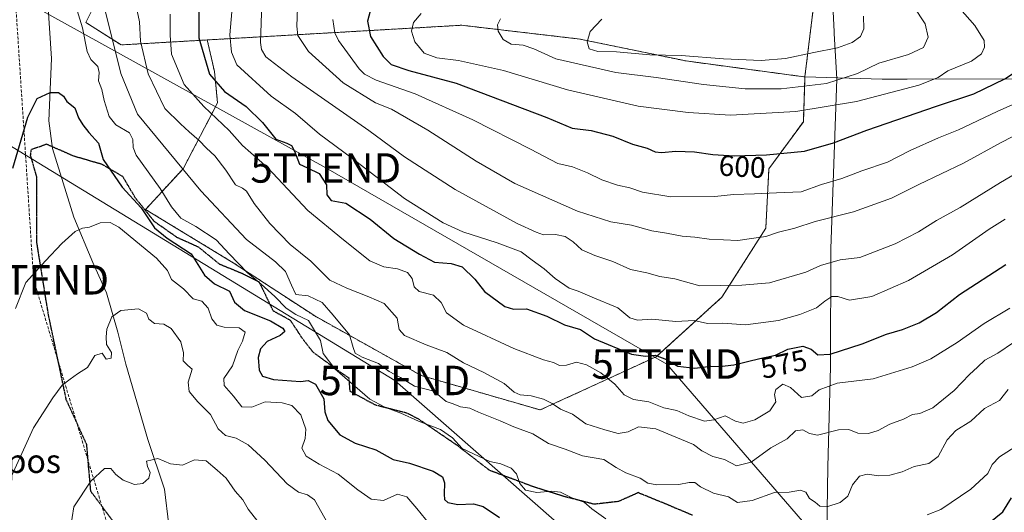
# Model space of a CAD drawing. Units: metres. Extents: x 596954 to 600401, y 4747622 to 4749985.
# Drawn here: x 599898 to 600233, y 4748598 to 4748765 of the extents above; entities that cross this region are included whole.
import ezdxf
from ezdxf.enums import TextEntityAlignment as Align

# ---------------------------------------------------------------- set-up
doc = ezdxf.new("R2010")
doc.units = ezdxf.units.M
doc.header["$MEASUREMENT"] = 0
for name, pattern in [('TRAZOS', [0.75, 0.5, -0.25]), ('TRAZOS2', [0.375, 0.25, -0.125]), ('TRAZOSX2', [1.5, 1, -0.5])]:
    doc.linetypes.add(name, pattern=pattern)
doc.layers.get('0').update_dxf_attribs({"lineweight": 5})
for name, color, linetype, lineweight in [('Arbolado forestal', 92, 'TRAZOS', 0), ('Arbolado forestal CxS', 92, 'Continuous', 0), ('Conducción de hidrocarburos lineal', 6, 'TRAZOSX2', 0), ('Corriente natural lineal', 142, 'Continuous', 13), ('Curva de nivel maestra', 36, 'Continuous', 30), ('Curva de nivel normal', 36, 'Continuous', 0), ('Entidad de ámbito territorial', 19, 'Continuous', 0), ('Entidad de ámbito territorial CxS', 92, 'Continuous', 0), ('Pastizal CxS', 92, 'Continuous', 0), ('Ruta', 19, 'TRAZOS2', 30), ('Rótulo de curva de nivel directora', 19, 'Continuous', 0), ('Senda', 19, 'TRAZOSX2', 0), ('Tendido', 6, 'Continuous', 0), ('Texto cartográfico', 19, 'Continuous', 0), ('Torre de tendido puntual', 7, 'Continuous', 0)]:
    doc.layers.add(name, color=color, linetype=linetype, lineweight=lineweight)
doc.styles.add('Arial', font='txt', dxfattribs={"height": 0.2})

# ---------------------------------------------------------------- blocks, each defined once
blk = doc.blocks.new('*U152')
at = {"layer": 'Pastizal CxS', "color": 92, "linetype": 'Continuous', "lineweight": 0}
blk.add_polyline3d([(599926.84, 4748776.32, 561.1), (599920.66, 4748763.95, 555.48), (599932.65, 4748756.32, 561.29), (599961.92, 4748758.01, 576.39), (599964.36, 4748747.27, 575.78), (599965.42, 4748736.63, 571.86), (599953.72, 4748714.29, 559.82), (599940.96, 4748700.47, 550.09), (599970.74, 4748682.38, 554.08), (599998.4, 4748664.3, 556.33), (600034.56, 4748644.09, 560.29), (600074.98, 4748632.39, 563.15), (600114.34, 4748650.47, 574.94), (600136.67, 4748670.68, 583.51), (600151.57, 4748694.08, 591.1), (600152.63, 4748714.29, 597.89), (600164.33, 4748730.25, 603.53), (600164.8, 4748744.5, 610.74), (600164.84, 4748745.5, 611.02), (600191.07, 4748744.67, 607.57), (600199.56, 4748744.69, 606.29), (600293.61, 4748744.87, 585.73)], dxfattribs=at)
blk = doc.blocks.new('*U168')
at = {"layer": 'Curva de nivel normal', "color": 36, "linetype": 'Continuous', "lineweight": 0}
blk.add_polyline3d([(599970.27, 4748767.5, 580), (599969.54, 4748759.76, 580), (599970.12, 4748753.82, 580), (599971.9, 4748749.54, 580), (599983.57, 4748738.98, 580), (599991.92, 4748733.08, 580), (600000.03, 4748726, 580), (600010.92, 4748717.98, 580), (600028.9, 4748704.22, 580), (600042.04, 4748695.94, 580), (600048.75, 4748692.87, 580), (600060.4, 4748689.18, 580), (600068.55, 4748686.06, 580), (600072.2, 4748683.3, 580), (600076.36, 4748680.33, 580), (600080.05, 4748677.02, 580), (600084.83, 4748673.78, 580), (600087.83, 4748672.7, 580), (600092.56, 4748670.65, 580), (600101.28, 4748667.11, 580), (600105.41, 4748663.64, 580), (600107.97, 4748662.92, 580), (600112.9, 4748663.24, 580), (600120.97, 4748662.44, 580), (600127.22, 4748662.73, 580), (600131.75, 4748661.69, 580), (600137.03, 4748661.89, 580), (600144.68, 4748661.26, 580), (600155.83, 4748662.71, 580), (600163.15, 4748664.77, 580), (600168.8, 4748667.05, 580), (600171.64, 4748669.33, 580), (600173.95, 4748670.92, 580), (600176.05, 4748670.93, 580), (600180.05, 4748669.69, 580), (600187.54, 4748670.93, 580), (600200, 4748676.31, 580), (600214.92, 4748685.08, 580), (600227.38, 4748693.81, 580), (600232.87, 4748697.21, 580)], dxfattribs=at)
blk = doc.blocks.new('*U172')
at = {"layer": 'Curva de nivel normal', "color": 36, "linetype": 'Continuous', "lineweight": 0}
blk.add_polyline3d([(599938.09, 4748767.93, 565), (599938.85, 4748764.15, 565), (599939.28, 4748757.58, 565), (599941.89, 4748746.53, 565), (599947.45, 4748734.77, 565), (599952.83, 4748729.5, 565), (599955.71, 4748726.79, 565), (599959.17, 4748723.89, 565), (599961.66, 4748721.32, 565), (599964.45, 4748718.66, 565), (599968.18, 4748713.82, 565), (599971.46, 4748708.85, 565), (599973.89, 4748707.74, 565), (599975.19, 4748706.63, 565), (599977.88, 4748702.47, 565), (599983.17, 4748695.64, 565), (599990.03, 4748688.53, 565), (599997.09, 4748682.86, 565), (600003.52, 4748676.49, 565), (600009.26, 4748673.76, 565), (600016.76, 4748670.85, 565), (600022.02, 4748668.55, 565), (600026.37, 4748663.56, 565), (600027.04, 4748659.68, 565), (600028.92, 4748657.65, 565), (600036.2, 4748654.5, 565), (600043.21, 4748651.86, 565), (600048.91, 4748648.38, 565), (600055.86, 4748645.16, 565), (600062.77, 4748641.41, 565), (600066.12, 4748638.42, 565), (600068.17, 4748637.48, 565), (600071.88, 4748637.19, 565), (600076.09, 4748636.06, 565), (600079.05, 4748634.57, 565), (600081.88, 4748632.7, 565), (600085.89, 4748631.02, 565), (600090.5, 4748627.68, 565), (600096.94, 4748625.69, 565), (600101.45, 4748624.39, 565), (600104.88, 4748624.92, 565), (600108.38, 4748626.68, 565), (600114.28, 4748626, 565), (600126.98, 4748620.63, 565), (600129.82, 4748618.56, 565), (600133.55, 4748616.59, 565), (600137.55, 4748615.59, 565), (600141.64, 4748613.4, 565), (600146.58, 4748614.63, 565), (600153.31, 4748619.48, 565), (600158.88, 4748622.54, 565), (600161.66, 4748625.31, 565), (600164.18, 4748625.62, 565), (600166.44, 4748624.41, 565), (600169.08, 4748623.86, 565), (600176.22, 4748625.64, 565), (600179.74, 4748625.71, 565), (600182.81, 4748624.57, 565), (600186.45, 4748624.42, 565), (600189.73, 4748625.43, 565), (600193.74, 4748627.56, 565), (600198.3, 4748629.28, 565), (600201.4, 4748630.81, 565), (600203.88, 4748631.16, 565), (600208.3, 4748633.12, 565), (600215.5, 4748639.02, 565), (600220.77, 4748644.44, 565), (600223.5, 4748646.93, 565), (600225.99, 4748649.34, 565), (600230.32, 4748651.69, 565), (600235.69, 4748655.29, 565)], dxfattribs=at)
blk = doc.blocks.new('*U173')
at = {"layer": 'Curva de nivel normal', "color": 36, "linetype": 'Continuous', "lineweight": 0}
blk.add_polyline3d([(599896.79, 4748666.83, 545), (599900.34, 4748675.61, 545), (599906.98, 4748683.01, 545), (599912.58, 4748688.94, 545), (599917.06, 4748693.03, 545), (599919.55, 4748694.14, 545), (599921.88, 4748694.42, 545), (599925.55, 4748695.93, 545), (599928.91, 4748695.99, 545), (599931.88, 4748694.4, 545), (599944.71, 4748683.94, 545), (599948.41, 4748679.78, 545), (599949.74, 4748676.72, 545), (599953.84, 4748673.56, 545), (599957.11, 4748670.1, 545), (599960.09, 4748669.36, 545), (599962.17, 4748666.95, 545), (599963.5, 4748663.34, 545), (599965.19, 4748661.16, 545), (599967.62, 4748660.48, 545), (599972.71, 4748660.27, 545), (599974.79, 4748658.8, 545), (599973.85, 4748655.75, 545), (599972.3, 4748652.58, 545), (599970.52, 4748647.4, 545), (599967.55, 4748643.03, 545), (599967.67, 4748640.73, 545), (599970.82, 4748637.12, 545), (599973.64, 4748633.42, 545), (599977.03, 4748633.31, 545), (599981.55, 4748635.16, 545), (599987.4, 4748634.8, 545), (599990.66, 4748633.88, 545), (599993.66, 4748630.72, 545), (599995.36, 4748625.89, 545), (599995.21, 4748622.66, 545), (599994.03, 4748619.39, 545), (599995.54, 4748616.69, 545), (599999.93, 4748614.02, 545), (600006.38, 4748610.56, 545), (600013.01, 4748605.22, 545), (600017.55, 4748602.12, 545), (600021.78, 4748601.62, 545), (600026.51, 4748603.76, 545), (600029.72, 4748602.88, 545), (600033.02, 4748598.89, 545), (600037.53, 4748593.52, 545)], dxfattribs=at)
blk = doc.blocks.new('*U174')
at = {"layer": 'Curva de nivel normal', "color": 36, "linetype": 'Continuous', "lineweight": 0}
blk.add_polyline3d([(599979.06, 4748594.53, 535), (599975.76, 4748598.74, 535), (599974, 4748601.83, 535), (599971.44, 4748604.83, 535), (599968.31, 4748609.2, 535), (599965.32, 4748612, 535), (599961.55, 4748615.1, 535), (599957.53, 4748615.44, 535), (599953.46, 4748613.67, 535), (599949.42, 4748614.13, 535), (599945.12, 4748615.96, 535), (599941.25, 4748614.96, 535), (599941.63, 4748613.19, 535), (599942.51, 4748611.19, 535), (599942.1, 4748609.19, 535), (599939.98, 4748607.43, 535), (599937.19, 4748607.04, 535), (599933.37, 4748608.58, 535), (599930.88, 4748610.52, 535), (599929.2, 4748612.53, 535), (599927.03, 4748612.54, 535), (599922.33, 4748608.21, 535), (599916.63, 4748599.53, 535), (599915.49, 4748592.23, 535)], dxfattribs=at)
blk = doc.blocks.new('*U185')
at = {"layer": 'Curva de nivel normal', "color": 36, "linetype": 'Continuous', "lineweight": 0}
blk.add_polyline3d([(599949.33, 4748766.81, 570), (599949.28, 4748759.6, 570), (599949.75, 4748753.19, 570), (599954.04, 4748742.84, 570), (599960.8, 4748735.44, 570), (599969.35, 4748727.32, 570), (599973.91, 4748722.22, 570), (599982.42, 4748714.73, 570), (599996.1, 4748700.08, 570), (600008.12, 4748690.1, 570), (600017.15, 4748683.07, 570), (600021.87, 4748680.96, 570), (600026.5, 4748680.3, 570), (600029.92, 4748679.09, 570), (600031.53, 4748677.05, 570), (600032.18, 4748674.15, 570), (600033.85, 4748672.56, 570), (600038.74, 4748671.35, 570), (600041.32, 4748668.92, 570), (600043.1, 4748665.4, 570), (600048.92, 4748661.18, 570), (600066.05, 4748653.24, 570), (600076.13, 4748649.36, 570), (600079.49, 4748648.48, 570), (600081.53, 4748647.45, 570), (600083.85, 4748647.59, 570), (600087.25, 4748648.58, 570), (600090.72, 4748647.69, 570), (600095.56, 4748645.01, 570), (600100.27, 4748641.19, 570), (600103.46, 4748637.58, 570), (600106.69, 4748636, 570), (600111.89, 4748635.2, 570), (600116.95, 4748633.14, 570), (600121.34, 4748632.18, 570), (600125.39, 4748630.41, 570), (600130.76, 4748628.63, 570), (600133.94, 4748628.99, 570), (600137.78, 4748630.45, 570), (600141.28, 4748628.55, 570), (600143.88, 4748627.93, 570), (600147.88, 4748628.99, 570), (600152.89, 4748632.14, 570), (600155.02, 4748635.15, 570), (600154.49, 4748637.62, 570), (600155.02, 4748639.39, 570), (600157.39, 4748641.18, 570), (600159.93, 4748640.07, 570), (600163.74, 4748636.63, 570), (600167.18, 4748637.17, 570), (600169.66, 4748639.26, 570), (600175.84, 4748641.45, 570), (600188.06, 4748642.95, 570), (600201.25, 4748647, 570), (600207.6, 4748649.79, 570), (600216.6, 4748655.34, 570), (600225.76, 4748661.78, 570), (600234.43, 4748666.95, 570)], dxfattribs=at)
blk = doc.blocks.new('*U194')
at = {"layer": 'Curva de nivel normal', "color": 36, "linetype": 'Continuous', "lineweight": 0}
blk.add_polyline3d([(599894.32, 4748607.47, 540), (599902.92, 4748626.3, 540), (599909.46, 4748636.47, 540), (599912.61, 4748640.79, 540), (599915.37, 4748642.86, 540), (599917.88, 4748644.61, 540), (599921.22, 4748646.78, 540), (599923.74, 4748650.87, 540), (599926.26, 4748651.65, 540), (599927.57, 4748649.65, 540), (599929.25, 4748649.98, 540), (599929.44, 4748651.85, 540), (599927.67, 4748654.64, 540), (599927.6, 4748657.25, 540), (599927.86, 4748659.8, 540), (599929.54, 4748663.98, 540), (599932.55, 4748666.11, 540), (599938.54, 4748666.76, 540), (599941.23, 4748665.21, 540), (599942.1, 4748663.24, 540), (599943.94, 4748661.8, 540), (599947.16, 4748661.5, 540), (599949.67, 4748660.04, 540), (599952.96, 4748655.55, 540), (599953.85, 4748651.81, 540), (599953.69, 4748649.06, 540), (599955.27, 4748647.49, 540), (599956.8, 4748646.28, 540), (599955.42, 4748641.84, 540), (599955.74, 4748638.7, 540), (599958.72, 4748635.16, 540), (599963.06, 4748630.9, 540), (599965.67, 4748625.98, 540), (599968.1, 4748623.72, 540), (599971.68, 4748622.86, 540), (599975.77, 4748620.54, 540), (599981.46, 4748615.39, 540), (599989.02, 4748607.32, 540), (599992.88, 4748604.52, 540), (599995.92, 4748603.56, 540), (599998.3, 4748601.85, 540), (600002.82, 4748593.84, 540)], dxfattribs=at)
blk = doc.blocks.new('*U198')
at = {"layer": 'Curva de nivel normal', "color": 36, "linetype": 'Continuous', "lineweight": 0}
for points in [[(600237.45, 4748620.65, 555), (600230.89, 4748616.48, 555), (600228.45, 4748613.84, 555), (600227, 4748610.82, 555), (600221.21, 4748605.54, 555), (600211.04, 4748598.58, 555), (600206.37, 4748596.78, 555)], [(600097.26, 4748595.38, 555), (600092.54, 4748598.79, 555), (600089.87, 4748601.05, 555), (600085.7, 4748602.58, 555), (600081.86, 4748604.43, 555), (600078.78, 4748604.83, 555), (600073.86, 4748604.33, 555), (600069.95, 4748605.11, 555), (600068.06, 4748607.47, 555), (600066.92, 4748610.74, 555), (600065.13, 4748612.58, 555), (600061.55, 4748614.07, 555), (600057.88, 4748614.94, 555), (600048.44, 4748619.29, 555), (600045.16, 4748622.91, 555), (600041.06, 4748625.72, 555), (600033.63, 4748628.6, 555), (600027.61, 4748631.34, 555), (600022.26, 4748633.32, 555), (600017.07, 4748636.01, 555), (600005.22, 4748646.34, 555), (600001.23, 4748651.57, 555), (600000.32, 4748655.96, 555), (599998.34, 4748659.38, 555), (599996.24, 4748662.79, 555), (599992.01, 4748664.82, 555), (599988.75, 4748666.99, 555), (599984.89, 4748670.87, 555), (599980.17, 4748675.15, 555), (599975.43, 4748679.07, 555), (599969.45, 4748685.3, 555), (599964.88, 4748690.15, 555), (599957.99, 4748694.68, 555), (599952.98, 4748697.55, 555), (599949.75, 4748701.4, 555), (599945.88, 4748707.58, 555), (599937.8, 4748718.87, 555), (599936.7, 4748721.45, 555), (599936.68, 4748724.24, 555), (599935.45, 4748726.42, 555), (599930.81, 4748729.23, 555), (599928.63, 4748732.07, 555), (599926.88, 4748737.48, 555), (599926.13, 4748741.18, 555), (599924.98, 4748744.17, 555), (599925.21, 4748746.96, 555), (599924.7, 4748749.04, 555), (599922.38, 4748751.35, 555), (599921.17, 4748754.08, 555), (599919.51, 4748762.15, 555), (599915.59, 4748775.19, 555)]]:
    blk.add_polyline3d(points, dxfattribs=at)
blk = doc.blocks.new('*U204')
at = {"layer": 'Curva de nivel normal', "color": 36, "linetype": 'Continuous', "lineweight": 0}
blk.add_polyline3d([(599927.34, 4748767.53, 560), (599932.54, 4748746.6, 560), (599938.26, 4748732.78, 560), (599959.76, 4748706.74, 560), (599975.29, 4748690.27, 560), (599985.07, 4748682.71, 560), (599988.48, 4748679.45, 560), (599990.49, 4748674.8, 560), (599991.99, 4748671.63, 560), (599996.2, 4748671.18, 560), (600000.91, 4748668.88, 560), (600004.65, 4748664.62, 560), (600010.26, 4748657.94, 560), (600011.45, 4748653.6, 560), (600012.1, 4748651.68, 560), (600014.48, 4748650.35, 560), (600020.02, 4748648.21, 560), (600023.72, 4748645.48, 560), (600027.54, 4748643.44, 560), (600032.28, 4748640.45, 560), (600038.8, 4748638.82, 560), (600043.06, 4748635.25, 560), (600045.43, 4748634.42, 560), (600047.89, 4748633.42, 560), (600051.06, 4748633.03, 560), (600054.06, 4748631.7, 560), (600061.42, 4748628.73, 560), (600065.99, 4748626.63, 560), (600072.41, 4748624.27, 560), (600077.78, 4748621, 560), (600083.4, 4748619.05, 560), (600089.3, 4748616.78, 560), (600096.63, 4748615.54, 560), (600100.78, 4748612.9, 560), (600104.04, 4748611.02, 560), (600108.88, 4748609.21, 560), (600111.49, 4748607.58, 560), (600114.59, 4748606.92, 560), (600121.99, 4748607.09, 560), (600125.51, 4748607.77, 560), (600127.43, 4748607.72, 560), (600129.41, 4748606.28, 560), (600133.76, 4748604.17, 560), (600138.88, 4748602.95, 560), (600142, 4748600.93, 560), (600146.96, 4748601.7, 560), (600154.48, 4748604.32, 560), (600159.56, 4748604.44, 560), (600163.36, 4748605.14, 560), (600165.13, 4748604.44, 560), (600166.46, 4748602.28, 560), (600168.34, 4748601.04, 560), (600169.93, 4748599.75, 560), (600172.27, 4748599.55, 560), (600176.88, 4748600.98, 560), (600179.43, 4748603.09, 560), (600181.06, 4748606.94, 560), (600183.43, 4748609.86, 560), (600185.99, 4748610.59, 560), (600189.97, 4748610.06, 560), (600193.74, 4748610.3, 560), (600197.87, 4748611.41, 560), (600201.96, 4748613.22, 560), (600206.94, 4748614.22, 560), (600210.06, 4748616.54, 560), (600213.14, 4748622.24, 560), (600216.13, 4748625.37, 560), (600221.2, 4748628.61, 560), (600225.88, 4748632.89, 560), (600230.88, 4748635.61, 560), (600233.88, 4748639.35, 560)], dxfattribs=at)
blk = doc.blocks.new('*U217')
at = {"layer": 'Curva de nivel maestra', "color": 36, "linetype": 'Continuous', "lineweight": 30}
for points in [[(599895.86, 4748714.44, 550), (599901.02, 4748731.76, 550), (599904.16, 4748738.13, 550), (599908.52, 4748740.18, 550), (599911.42, 4748740.12, 550), (599913.07, 4748738.87, 550), (599914.18, 4748737.11, 550), (599916.95, 4748734.96, 550), (599918.18, 4748731.59, 550), (599919.67, 4748729.24, 550), (599921.7, 4748726.6, 550), (599924.99, 4748723.01, 550), (599926.51, 4748717.41, 550), (599933.05, 4748708.02, 550), (599939.46, 4748700.98, 550), (599943.97, 4748694.23, 550), (599948.28, 4748690.68, 550), (599956.4, 4748685.44, 550), (599961.01, 4748678.14, 550), (599964.37, 4748675.17, 550), (599969.46, 4748672.74, 550), (599971.14, 4748668.94, 550), (599974.53, 4748666.17, 550), (599983.33, 4748662.63, 550), (599987.62, 4748660.11, 550), (599988.25, 4748659.06, 550), (599986.7, 4748657.68, 550), (599982.28, 4748655.6, 550), (599980.04, 4748653.18, 550), (599979.24, 4748650.15, 550), (599979.55, 4748645.86, 550), (599980.72, 4748643.91, 550), (599984.37, 4748642.77, 550), (599993.55, 4748642.01, 550), (599996.22, 4748642.36, 550), (599998.71, 4748641.18, 550), (600001.51, 4748636.15, 550), (600001.79, 4748631.76, 550), (600002.8, 4748628.85, 550), (600006.98, 4748623.92, 550), (600012.09, 4748621.14, 550), (600019.16, 4748618.8, 550), (600025, 4748615.59, 550), (600030.59, 4748614.28, 550), (600038.67, 4748611.56, 550), (600041.82, 4748609.7, 550), (600042.48, 4748607.67, 550), (600042.32, 4748603.84, 550), (600042.47, 4748602, 550), (600043.63, 4748600.94, 550), (600047.01, 4748600.32, 550), (600052.27, 4748600.58, 550), (600055.62, 4748599.57, 550), (600061.09, 4748595.87, 550)], [(600227.27, 4748593.99, 550), (600232.03, 4748597.76, 550), (600235.03, 4748602.54, 550)]]:
    blk.add_polyline3d(points, dxfattribs=at)
blk = doc.blocks.new('*U223')
at = {"layer": 'Curva de nivel maestra', "color": 36, "linetype": 'Continuous', "lineweight": 30}
blk.add_polyline3d([(599959.1, 4748773.88, 575), (599959.05, 4748758.69, 575), (599962.66, 4748746.44, 575), (599967.76, 4748740.56, 575), (599975.12, 4748735.42, 575), (599980.64, 4748729.99, 575), (599985.24, 4748724.37, 575), (599988.96, 4748722.98, 575), (599990.53, 4748722.2, 575), (599991.52, 4748720.28, 575), (599993.19, 4748715.82, 575), (599995.92, 4748714.62, 575), (599999.93, 4748712.72, 575), (600002.4, 4748708.8, 575), (600002.55, 4748705.38, 575), (600003.94, 4748703.46, 575), (600009, 4748702.64, 575), (600017.21, 4748697.19, 575), (600025.31, 4748690.61, 575), (600033.96, 4748685.27, 575), (600039.08, 4748682.57, 575), (600044.78, 4748682.17, 575), (600048.47, 4748680.96, 575), (600052.78, 4748676.76, 575), (600056.05, 4748672.6, 575), (600062.98, 4748667.55, 575), (600065.91, 4748666.59, 575), (600070.32, 4748666.68, 575), (600077.18, 4748664.26, 575), (600083.17, 4748661.34, 575), (600088.63, 4748659.72, 575), (600093.39, 4748656.49, 575), (600106.01, 4748651.31, 575), (600110.73, 4748650.7, 575), (600113.98, 4748650.95, 575), (600117.84, 4748649.48, 575), (600121.74, 4748647.22, 575), (600127.49, 4748646.57, 575), (600132.88, 4748647.3, 575), (600135.88, 4748647.15, 575), (600140.74, 4748647.66, 575), (600149.56, 4748649.86, 575), (600154.87, 4748650.99, 575), (600159.07, 4748652.98, 575), (600164.2, 4748654.07, 575), (600167.03, 4748653.01, 575), (600169.19, 4748651.16, 575), (600173.43, 4748651.36, 575), (600184.25, 4748654.8, 575), (600192.54, 4748658.18, 575), (600197.94, 4748659.67, 575), (600203.62, 4748661.92, 575), (600209.54, 4748665.47, 575), (600217.35, 4748671.56, 575), (600233.1, 4748681.82, 575)], dxfattribs=at)
blk = doc.blocks.new('5TTEND')
blk.add_text('5TTEND', height=10).set_placement((0, 0), align=Align.MIDDLE_CENTER)

msp = doc.modelspace()

# ---------------------------------------------------------------- linework, layer by layer
at = {"layer": 'Arbolado forestal', "color": 92, "linetype": 'TRAZOS', "lineweight": 0}
for points in [[(599961.92, 4748758.01, 576.39), (599932.65, 4748756.32, 561.29), (599920.66, 4748763.95, 555.48), (599926.84, 4748776.32, 561.1), (599929.21, 4748781.08, 562.69), (599946.37, 4748780.49, 569.9), (599948.5, 4748794.99, 574.29), (599934.47, 4748802.79, 568.79), (599922.89, 4748809.52, 563.82), (599906.07, 4748819.01, 556.15), (599906.07, 4748862.59, 564.63)], [(600169.05, 4748779.67, 615.47), (600164.84, 4748745.5, 611.02)], [(600164.84, 4748745.5, 611.02), (600164.44, 4748745.51, 611.06), (600124.53, 4748750.87, 613.53), (600088.38, 4748758.31, 614.22), (600048.29, 4748763, 607.74), (599961.92, 4748758.01, 576.39)], [(600164.84, 4748745.5, 611.02), (600164.44, 4748745.51, 611.06), (600124.53, 4748750.87, 613.53), (600088.38, 4748758.31, 614.22), (600048.29, 4748763, 607.74), (599961.92, 4748758.01, 576.39)], [(599961.92, 4748758.01, 576.39), (599964.36, 4748747.27, 575.78), (599965.42, 4748736.63, 571.86), (599953.72, 4748714.29, 559.82), (599940.96, 4748700.47, 550.09), (599970.74, 4748682.38, 554.09), (599998.39, 4748664.3, 556.33), (600034.56, 4748644.09, 560.29), (600074.98, 4748632.39, 563.15), (600114.34, 4748650.47, 574.94), (600136.67, 4748670.68, 583.51), (600151.57, 4748694.08, 591.1), (600152.63, 4748714.29, 597.89), (600164.33, 4748730.25, 603.53), (600164.8, 4748744.5, 610.74), (600164.84, 4748745.5, 611.02)]]:
    msp.add_polyline3d(points, dxfattribs=at)
at = {"layer": 'Arbolado forestal CxS', "color": 92, "linetype": 'Continuous', "lineweight": 0}
msp.add_polyline3d([(600169.05, 4748779.67, 615.47), (600164.84, 4748745.5, 611.02), (600164.44, 4748745.51, 611.06), (600124.53, 4748750.87, 613.53), (600088.38, 4748758.31, 614.22), (600048.29, 4748763, 607.74), (599961.92, 4748758.01, 576.39), (599932.65, 4748756.32, 561.29), (599920.66, 4748763.95, 555.48), (599926.84, 4748776.32, 561.1)], dxfattribs=at)
msp.add_polyline3d([(600164.84, 4748745.5, 611.02), (600164.8, 4748744.5, 610.74), (600164.33, 4748730.25, 603.53), (600152.63, 4748714.29, 597.89), (600151.57, 4748694.08, 591.1), (600136.67, 4748670.68, 583.51), (600114.34, 4748650.47, 574.94), (600074.98, 4748632.39, 563.15), (600034.56, 4748644.09, 560.29), (599998.4, 4748664.3, 556.33), (599970.74, 4748682.38, 554.08), (599940.96, 4748700.47, 550.09), (599953.72, 4748714.29, 559.82), (599965.42, 4748736.63, 571.86), (599964.36, 4748747.27, 575.78), (599961.92, 4748758.01, 576.39), (600048.29, 4748763, 607.74), (600088.38, 4748758.31, 614.22), (600124.53, 4748750.87, 613.53), (600164.44, 4748745.51, 611.06), (600164.84, 4748745.5, 611.02)], close=True, dxfattribs=at)
at = {"layer": 'Conducción de hidrocarburos lineal', "color": 6, "linetype": 'TRAZOSX2', "lineweight": 0}
msp.add_polyline3d([(599282.06, 4749969.35, 492.77), (599359.08, 4749919.39, 496.29), (599350.69, 4749850.91, 492.51), (599336.87, 4749763.14, 492.55), (599605.37, 4749574.07, 504.26), (599761.46, 4749520.58, 513.73), (599760.3, 4749423.15, 521.8), (599718.2, 4749390.66, 519.81), (599681.09, 4749317.99, 517.33), (599701.73, 4749275.05, 527.15), (599866.39, 4748984.1, 576.21), (599887.76, 4748910.35, 574.12), (599902.96, 4748676.58, 544.6), (599975.32, 4748436.52, 519.95), (600004.22, 4748326.55, 510.34), (600317.56, 4748333.21, 494.13), (600380.74, 4748309.2, 487.65), (600380.75, 4748309.2, 487.65)], dxfattribs=at)
at = {"layer": 'Corriente natural lineal', "color": 142, "linetype": 'Continuous', "lineweight": 13}
msp.add_polyline3d([(599907.75, 4748770.59, 552.63), (599909.03, 4748751.68, 551.08), (599908.11, 4748730.57, 549.45), (599909.41, 4748721.17, 548.57), (599916.59, 4748697.86, 546.18), (599923.11, 4748682.46, 543.17), (599927.71, 4748672.19, 541.59), (599931.54, 4748658.83, 539.16), (599934.28, 4748647.89, 538.67), (599941.72, 4748622.4, 535.87), (599947.34, 4748605.53, 534.05), (599950.32, 4748581.06, 531.45), (599949.66, 4748568.16, 530.32), (599954.29, 4748552.94, 529.3), (599966.19, 4748521.19, 526.65), (599979.59, 4748487.66, 523.45), (599987.66, 4748457.57, 520.54), (599996.69, 4748434.13, 519.38), (599999.82, 4748423.55, 519.05), (600001.29, 4748416.28, 518.54), (600003.16, 4748398.49, 517.64), (600005.88, 4748385.66, 516.41), (600010.24, 4748367.78, 514.4)], dxfattribs=at)
at = {"layer": 'Curva de nivel maestra', "color": 36, "linetype": 'Continuous', "lineweight": 30}
for points in [[(600017.97, 4748770.73, 600), (600016.36, 4748764.36, 600), (600017.33, 4748759.17, 600), (600021.64, 4748752.4, 600), (600024.32, 4748749.65, 600), (600030.34, 4748747.63, 600), (600046.41, 4748743.38, 600), (600077.22, 4748731.69, 600), (600085.77, 4748728.08, 600), (600092.27, 4748727.24, 600), (600099.68, 4748725.32, 600), (600106.29, 4748722.6, 600), (600111.33, 4748721.3, 600), (600114.02, 4748720.07, 600), (600116.18, 4748719.8, 600), (600121, 4748720.23, 600), (600127.41, 4748720.08, 600), (600133.55, 4748719.14, 600), (600140.84, 4748718.72, 600)], [(600140.84, 4748718.72, 600), (600151.83, 4748719.04, 600), (600164.66, 4748720.22, 600), (600174.55, 4748723.05, 600), (600185.88, 4748727.36, 600), (600209.55, 4748735.58, 600), (600222.25, 4748739.75, 600), (600232.71, 4748744.83, 600), (600239.38, 4748749.19, 600), (600243.08, 4748753.04, 600), (600244.32, 4748756.63, 600), (600242.28, 4748761.92, 600), (600235.08, 4748769.08, 600)]]:
    msp.add_polyline3d(points, dxfattribs=at)
at = {"layer": 'Curva de nivel normal', "color": 36, "linetype": 'Continuous', "lineweight": 0}
for points in [[(599992.93, 4748778.47, 590), (599992.28, 4748762.73, 590), (599992.63, 4748759.55, 590), (599996.31, 4748754.12, 590), (600008.1, 4748743.45, 590), (600019.05, 4748736.69, 590)], [(600139.56, 4748732.5, 605), (600161.76, 4748733.69, 605), (600182.4, 4748737.14, 605), (600203.55, 4748742.64, 605), (600210.08, 4748745.25, 605), (600213.38, 4748747.52, 605), (600221.4, 4748750.86, 605), (600224.77, 4748753.26, 605), (600225.79, 4748755.53, 605), (600225.68, 4748757.85, 605), (600222.53, 4748762.96, 605), (600213.15, 4748773.65, 605)], [(600239.22, 4748714.31, 585), (600231.22, 4748709.66, 585), (600217.55, 4748701.15, 585), (600209.55, 4748696.74, 585), (600203.46, 4748692.89, 585), (600195.52, 4748688.74, 585), (600183.46, 4748684.1, 585), (600176.88, 4748683.31, 585), (600170.17, 4748681.48, 585), (600165.18, 4748679.21, 585), (600152.86, 4748675.5, 585), (600143.41, 4748674.72, 585), (600129.15, 4748674.53, 585), (600120.63, 4748676.94, 585), (600115.55, 4748677.75, 585), (600111.22, 4748678.9, 585), (600105.6, 4748680.04, 585), (600099.67, 4748682.84, 585), (600093.54, 4748684.8, 585), (600089.15, 4748686.79, 585), (600086.15, 4748689.51, 585), (600083.47, 4748691.32, 585), (600080.19, 4748691.95, 585), (600076.04, 4748691.9, 585), (600073.54, 4748692.7, 585), (600067.09, 4748695.7, 585), (600046.14, 4748707.19, 585), (600028.88, 4748718.38, 585), (600016.82, 4748727.27, 585), (599990.63, 4748745.54, 585), (599981.8, 4748752.24, 585), (599980.32, 4748754.76, 585), (599980.02, 4748757.17, 585), (599980.44, 4748770.41, 585)], [(600144.54, 4748741.42, 610), (600156.82, 4748741.46, 610), (600172.22, 4748743.2, 610), (600182.72, 4748746.63, 610), (600189.91, 4748750.16, 610), (600200.06, 4748753.12, 610), (600205.16, 4748755.44, 610), (600206.73, 4748758.93, 610), (600205.64, 4748763.46, 610), (600201.71, 4748769.51, 610)], [(600034.52, 4748766.97, 605), (600031.97, 4748763.97, 605), (600031.28, 4748761.03, 605), (600032.38, 4748757.4, 605), (600035.61, 4748753.55, 605), (600039.88, 4748751.94, 605), (600047.22, 4748751.04, 605), (600062.55, 4748747.6, 605), (600084.22, 4748741.08, 605), (600108.21, 4748735.52, 605), (600125.19, 4748733.43, 605), (600139.56, 4748732.5, 605)], [(600061.52, 4748765.19, 610), (600060.49, 4748763.19, 610), (600060.7, 4748760.98, 610), (600062.38, 4748758.21, 610), (600065.13, 4748756.63, 610), (600069.15, 4748756.22, 610), (600072.84, 4748755, 610), (600080.3, 4748751.61, 610), (600100.64, 4748747.01, 610), (600114.39, 4748745.3, 610), (600130.47, 4748742.83, 610), (600144.54, 4748741.42, 610)], [(600150, 4748751.04, 615), (600158.29, 4748751.69, 615), (600167.86, 4748753.72, 615), (600175.88, 4748755.32, 615), (600180.88, 4748757.19, 615), (600183.76, 4748759.19, 615), (600184.83, 4748761.74, 615), (600184.71, 4748766.11, 615)], [(600004.54, 4748764.94, 595), (600005.25, 4748760.43, 595), (600006.52, 4748757.85, 595), (600013.52, 4748748.25, 595), (600015.28, 4748746.41, 595), (600019.22, 4748744.41, 595), (600032.52, 4748739.7, 595), (600052.04, 4748730.9, 595), (600071.63, 4748720.97, 595), (600081, 4748716.1, 595), (600085.9, 4748714.9, 595), (600091.08, 4748712.92, 595), (600095.84, 4748710.51, 595), (600101.22, 4748708.69, 595), (600105.42, 4748707.84, 595), (600109.71, 4748706.33, 595), (600119.37, 4748704.7, 595), (600134.32, 4748704.88, 595), (600140.56, 4748705.51, 595), (600147.68, 4748705.73, 595), (600155.19, 4748706.16, 595), (600163.6, 4748706.43, 595), (600170.52, 4748708.89, 595), (600177.35, 4748711, 595), (600184.22, 4748713.52, 595), (600192.88, 4748716.53, 595), (600200.55, 4748720.43, 595), (600210.22, 4748724.78, 595), (600217.04, 4748727.49, 595), (600230.16, 4748733.73, 595), (600248.15, 4748741.76, 595)], [(600095.85, 4748765.1, 615), (600091.96, 4748760.85, 615), (600090.94, 4748757.37, 615), (600091.58, 4748755.02, 615), (600094.54, 4748754.06, 615), (600100.88, 4748754.03, 615), (600112.14, 4748752.97, 615), (600122.78, 4748752.71, 615), (600137.16, 4748751.62, 615), (600150, 4748751.04, 615)], [(600019.05, 4748736.69, 590), (600024.43, 4748734.46, 590), (600036.83, 4748727.38, 590), (600053.23, 4748716.81, 590), (600066.34, 4748709.26, 590), (600087.59, 4748699.9, 590), (600098.91, 4748696.28, 590), (600105.96, 4748695.1, 590), (600112.88, 4748693.16, 590), (600117.87, 4748692.45, 590), (600123.16, 4748691.39, 590), (600127.44, 4748691.08, 590), (600132.38, 4748690.41, 590), (600142.09, 4748689.9, 590), (600147.55, 4748690.66, 590), (600151.55, 4748691.33, 590), (600155.88, 4748692.77, 590), (600161.4, 4748694.16, 590), (600168.28, 4748696.39, 590), (600181.4, 4748699.65, 590), (600194.22, 4748704.26, 590), (600203.55, 4748708.88, 590), (600218.69, 4748716.2, 590), (600231.45, 4748723.24, 590), (600239.02, 4748727.01, 590)]]:
    msp.add_polyline3d(points, dxfattribs=at)
at = {"layer": 'Entidad de ámbito territorial', "color": 19, "linetype": 'Continuous', "lineweight": 0}
msp.add_polyline3d([(600176.64, 4748365.09, 510.66), (600174.09, 4748395.8, 518.76), (600171.48, 4748455.25, 531.1), (600167.79, 4748477.4, 539.44), (600168.17, 4748494.11, 548.88), (600168.31, 4748499.97, 551.39), (600168.46, 4748506.68, 552.04), (600168.88, 4748516.99, 552.66), (600169.19, 4748524.85, 552.92), (600169.35, 4748528.71, 553.63), (600169.75, 4748538.29, 554.36), (600170.4, 4748553.8, 553.85), (600171.67, 4748574.85, 555), (600172.2, 4748583.62, 557.26), (600172.62, 4748613.14, 562.15), (600173.54, 4748647, 572.88), (600173.65, 4748687.08, 586.21), (600175.66, 4748744.76, 609.82), (600174.82, 4748760.21, 616.1), (600174.79, 4748760.85, 616.19), (600174.3, 4748769.77, 616.5)], dxfattribs=at)
msp.add_polyline3d([(600176.64, 4748365.09, 510.66), (600174.09, 4748395.8, 518.76), (600171.48, 4748455.25, 531.1), (600167.79, 4748477.4, 539.44), (600168.17, 4748494.11, 548.88), (600168.31, 4748499.97, 551.39), (600168.46, 4748506.68, 552.04), (600168.88, 4748516.99, 552.66), (600169.19, 4748524.85, 552.92), (600169.35, 4748528.71, 553.63), (600169.75, 4748538.29, 554.36), (600170.4, 4748553.8, 553.85), (600171.67, 4748574.85, 555), (600172.2, 4748583.62, 557.26), (600172.62, 4748613.14, 562.15), (600173.54, 4748647, 572.88), (600173.65, 4748687.08, 586.21), (600175.66, 4748744.76, 609.82), (600174.82, 4748760.21, 616.1), (600174.79, 4748760.85, 616.19), (600174.3, 4748769.77, 616.5)], dxfattribs=at)
at = {"layer": 'Entidad de ámbito territorial CxS', "color": 92, "linetype": 'Continuous', "lineweight": 0}
for points in [[(600176.64, 4748365.09, 510.66), (600174.09, 4748395.8, 518.76), (600171.48, 4748455.25, 531.1), (600167.79, 4748477.4, 539.44), (600168.17, 4748494.11, 548.88), (600168.31, 4748499.97, 551.39), (600168.46, 4748506.68, 552.04), (600168.88, 4748516.99, 552.66), (600169.19, 4748524.85, 552.92), (600169.35, 4748528.71, 553.63), (600169.75, 4748538.29, 554.36), (600170.4, 4748553.8, 553.85), (600171.67, 4748574.85, 555), (600172.2, 4748583.62, 557.26), (600172.62, 4748613.14, 562.15), (600173.54, 4748647, 572.88), (600173.65, 4748687.08, 586.21), (600175.66, 4748744.76, 609.82), (600174.82, 4748760.21, 616.1), (600174.79, 4748760.85, 616.19), (600174.3, 4748769.77, 616.5)], [(600174.3, 4748769.77, 616.5), (600174.79, 4748760.85, 616.19), (600174.82, 4748760.21, 616.1), (600175.66, 4748744.76, 609.82), (600173.65, 4748687.08, 586.21), (600173.54, 4748647, 572.88), (600172.62, 4748613.14, 562.15), (600172.2, 4748583.62, 557.26), (600171.67, 4748574.85, 555), (600170.4, 4748553.8, 553.85), (600169.75, 4748538.29, 554.36), (600169.35, 4748528.71, 553.63), (600169.19, 4748524.85, 552.92), (600168.88, 4748516.99, 552.66), (600168.46, 4748506.68, 552.04), (600168.31, 4748499.97, 551.39), (600168.17, 4748494.11, 548.88), (600167.79, 4748477.4, 539.44), (600171.48, 4748455.25, 531.1), (600174.09, 4748395.8, 518.76), (600176.64, 4748365.09, 510.66)], [(600176.64, 4748365.09, 510.66), (600174.09, 4748395.8, 518.76), (600171.48, 4748455.25, 531.1), (600167.79, 4748477.4, 539.44), (600168.17, 4748494.11, 548.88), (600168.31, 4748499.97, 551.39), (600168.46, 4748506.68, 552.04), (600168.88, 4748516.99, 552.66), (600169.19, 4748524.85, 552.92), (600169.35, 4748528.71, 553.63), (600169.75, 4748538.29, 554.36), (600170.4, 4748553.8, 553.85), (600171.67, 4748574.85, 555), (600172.2, 4748583.62, 557.26), (600172.62, 4748613.14, 562.15), (600173.54, 4748647, 572.88), (600173.65, 4748687.07, 586.21), (600175.66, 4748744.76, 609.82), (600174.82, 4748760.21, 616.1), (600174.79, 4748760.85, 616.19), (600174.3, 4748769.77, 616.5)], [(600174.3, 4748769.77, 616.5), (600174.79, 4748760.85, 616.19), (600174.82, 4748760.21, 616.1), (600175.66, 4748744.76, 609.82), (600173.65, 4748687.07, 586.21), (600173.54, 4748647, 572.88), (600172.62, 4748613.14, 562.15), (600172.2, 4748583.62, 557.26), (600171.67, 4748574.85, 555), (600170.4, 4748553.8, 553.85), (600169.75, 4748538.29, 554.36), (600169.35, 4748528.71, 553.63), (600169.19, 4748524.85, 552.92), (600168.88, 4748516.99, 552.66), (600168.46, 4748506.68, 552.04), (600168.31, 4748499.97, 551.39), (600168.17, 4748494.11, 548.88), (600167.79, 4748477.4, 539.44), (600171.48, 4748455.25, 531.1), (600174.09, 4748395.8, 518.76), (600176.64, 4748365.09, 510.66)]]:
    msp.add_polyline3d(points, dxfattribs=at)
at = {"layer": 'Pastizal CxS', "color": 92, "linetype": 'Continuous', "lineweight": 0}
for points in [[(600371.53, 4748939.93, 588.89), (600374.41, 4748742.77, 565.04), (600358.54, 4748743.19, 569.1), (600293.61, 4748744.87, 585.73), (600199.56, 4748744.69, 606.29), (600191.07, 4748744.67, 607.57), (600164.84, 4748745.5, 611.02), (600169.05, 4748779.67, 615.47)], [(599961.92, 4748758.01, 576.39), (599932.65, 4748756.32, 561.29), (599920.66, 4748763.95, 555.48), (599926.84, 4748776.32, 561.1), (599929.21, 4748781.08, 562.69), (599946.37, 4748780.49, 569.9), (599948.5, 4748794.99, 574.29), (599934.47, 4748802.79, 568.79), (599922.89, 4748809.52, 563.82), (599906.07, 4748819.01, 556.15), (599906.07, 4748862.59, 564.63)], [(600169.05, 4748779.67, 615.47), (600164.84, 4748745.5, 611.02)], [(599961.92, 4748758.01, 576.39), (599964.36, 4748747.27, 575.78), (599965.42, 4748736.63, 571.86), (599953.72, 4748714.29, 559.82), (599940.96, 4748700.47, 550.09), (599970.74, 4748682.38, 554.09), (599998.39, 4748664.3, 556.33), (600034.56, 4748644.09, 560.29), (600074.98, 4748632.39, 563.15), (600114.34, 4748650.47, 574.94), (600136.67, 4748670.68, 583.51), (600151.57, 4748694.08, 591.1), (600152.63, 4748714.29, 597.89), (600164.33, 4748730.25, 603.53), (600164.8, 4748744.5, 610.74), (600164.84, 4748745.5, 611.02)], [(600164.84, 4748745.5, 611.02), (600191.07, 4748744.67, 607.57), (600199.56, 4748744.69, 606.29), (600293.61, 4748744.87, 585.73), (600358.53, 4748743.19, 569.1), (600374.41, 4748742.77, 565.04)]]:
    msp.add_polyline3d(points, dxfattribs=at)
at = {"layer": 'Ruta', "color": 19, "linetype": 'TRAZOS2', "lineweight": 30}
msp.add_polyline3d([(600126.7, 4748596.62, 557.89), (600118.42, 4748600.13, 558.33), (600108.19, 4748604.32, 557.92), (600101.66, 4748601.33, 556.7), (600093.34, 4748600.37, 555.38), (600083.75, 4748602.84, 554.62), (600073.01, 4748606.18, 555.25), (600057.89, 4748611.83, 553.68), (600046.46, 4748620.6, 554.43), (600033.57, 4748629.37, 555.23), (600029.58, 4748631.33, 555.62), (600019.11, 4748634, 554.62), (600010.43, 4748638.69, 554.09), (600010.06, 4748643.2, 555.34), (600006.45, 4748645.67, 555.52), (599997.84, 4748652.02, 553.57), (599994.16, 4748656.71, 552.37), (599990.19, 4748662.8, 552.68), (599984.37, 4748665.97, 551.97), (599983.05, 4748668.62, 553.42), (599979.61, 4748675.76, 554.52), (599973.79, 4748678.67, 553.41), (599966.11, 4748681.85, 552.23), (599958.97, 4748687.67, 551.06), (599951.83, 4748690.84, 550.48), (599943.89, 4748696.4, 550.39), (599937.54, 4748704.34, 549.91), (599933.22, 4748711.63, 550.8), (599926.26, 4748715.73, 549.54), (599916.37, 4748718.62, 548.36), (599907.38, 4748722.59, 548.72), (599902.08, 4748720.74, 548.86), (599901.82, 4748718.89, 548.74), (599903.96, 4748711.4, 548.11), (599903.94, 4748689.26, 545.88), (599907.9, 4748664.65, 542.87), (599913.94, 4748635.92, 539.24), (599920.87, 4748620.81, 536.69), (599922.25, 4748604.89, 534.64), (599930.48, 4748593.84, 533.01)], dxfattribs=at)
at = {"layer": 'Senda', "color": 19, "linetype": 'TRAZOSX2', "lineweight": 0}
msp.add_polyline3d([(600126.7, 4748596.62, 557.89), (600118.42, 4748600.13, 558.33), (600108.19, 4748604.32, 557.92), (600101.66, 4748601.33, 556.7), (600093.34, 4748600.37, 555.38), (600083.75, 4748602.84, 554.62), (600073.01, 4748606.18, 555.25), (600057.89, 4748611.83, 553.68), (600046.46, 4748620.6, 554.43), (600033.57, 4748629.37, 555.23), (600029.58, 4748631.33, 555.62), (600019.11, 4748634, 554.62), (600010.43, 4748638.69, 554.09), (600010.06, 4748643.2, 555.34), (600006.45, 4748645.67, 555.52), (599997.84, 4748652.02, 553.57), (599994.16, 4748656.71, 552.37), (599990.19, 4748662.8, 552.68), (599984.37, 4748665.97, 551.97), (599983.05, 4748668.62, 553.42), (599979.61, 4748675.76, 554.52), (599973.79, 4748678.67, 553.41), (599966.11, 4748681.85, 552.23), (599958.97, 4748687.67, 551.06), (599951.83, 4748690.84, 550.48), (599943.89, 4748696.4, 550.39), (599937.54, 4748704.34, 549.91), (599933.22, 4748711.63, 550.8), (599926.26, 4748715.73, 549.54), (599916.37, 4748718.62, 548.36), (599907.38, 4748722.59, 548.72), (599902.08, 4748720.74, 548.86), (599901.82, 4748718.89, 548.74), (599903.96, 4748711.4, 548.11), (599903.94, 4748689.26, 545.88), (599907.9, 4748664.65, 542.87), (599913.94, 4748635.92, 539.24), (599920.87, 4748620.81, 536.69), (599922.25, 4748604.89, 534.64), (599930.48, 4748593.84, 533.01)], dxfattribs=at)
at = {"layer": 'Tendido', "color": 6, "linetype": 'Continuous', "lineweight": 0}
for points in [[(600381.54, 4748254.85, 486.26), (600292.34, 4748386.9, 513.99), (600172.28, 4748513.82, 552.5), (600025.6, 4748642.41, 559.2), (599813.93, 4748771.53, 589.23), (599675.08, 4748799.68, 595.84), (599534.74, 4748826.56, 607.37), (599279.18, 4748792.56, 620.54), (599023.14, 4748843.28, 633.98), (598862.28, 4748913.13, 614.29), (598663.94, 4748999.92, 576.99), (598455.87, 4749087.33, 547.63), (598379.46, 4749156.76, 541.15), (598159.96, 4749253.49, 511.31), (597953.8, 4749343.24, 485.68), (597751.87, 4749430.66, 470.52), (597643.07, 4749505.8, 475.53), (597540.11, 4749667.89, 461.89), (597392.67, 4749895.48, 454.26), (597382.64, 4749942.05, 447.34)], [(600380.53, 4748324.43, 489.01), (600319.06, 4748402.51, 515.43), (600220.86, 4748528.85, 545.94), (600117.98, 4748647.99, 574.57), (600002.16, 4748714.56, 575.99), (599825.55, 4748812.4, 575.12), (599607.53, 4748866.46, 591.81), (599418.81, 4748913.3, 604.94), (599116.45, 4748989.68, 620.05), (598840.04, 4749059.82, 629.58), (598710.25, 4749093.18, 629.59), (598531.81, 4749136.66, 602.68), (598360.62, 4749179.86, 546.62), (598190.6, 4749276.02, 531.59), (598050.03, 4749353.86, 519.37), (597906.76, 4749433.99, 512.48), (597696.89, 4749552.27, 498.67), (597630.39, 4749662.49, 494.76), (597497.12, 4749884.66, 475.59), (597461.93, 4749943.19, 456.49)]]:
    msp.add_polyline3d(points, dxfattribs=at)

# ---------------------------------------------------------------- block references
at = {"layer": 'Curva de nivel maestra', "color": 36, "linetype": 'Continuous', "lineweight": 30}
for name in ['*U217', '*U223']:
    msp.add_blockref(name, (0, 0), dxfattribs=at)
at = {"layer": 'Curva de nivel normal', "color": 36, "linetype": 'Continuous', "lineweight": 0}
for name in ['*U174', '*U194', '*U173', '*U204', '*U172', '*U185', '*U168', '*U198']:
    msp.add_blockref(name, (0, 0), dxfattribs=at)
at = {"layer": 'Pastizal CxS', "color": 92, "linetype": 'Continuous', "lineweight": 0}
msp.add_blockref('*U152', (0, 0), dxfattribs=at)
at = {"layer": 'Torre de tendido puntual', "linetype": 'Continuous', "lineweight": 0}
for p in [(600002.16, 4748714.56, 576.19), (599902.96, 4748676.58, 544.62), (600117.98, 4748647.99, 574.77), (600025.6, 4748642.41, 559.1)]:
    msp.add_blockref('5TTEND', p, dxfattribs=at)

# ---------------------------------------------------------------- texts
at = {"layer": 'Rótulo de curva de nivel directora', "color": 19, "linetype": 'Continuous', "lineweight": 0, "style": 'Arial'}
for s, rotation, p in [('600', -3.2974, (600143.55, 4748715.03)), ('575', 12.0137, (600157.67, 4748647.98))]:
    msp.add_text(s, height=7, rotation=rotation, dxfattribs=at).set_placement(p, align=Align.MIDDLE_CENTER)
at = {"layer": 'Texto cartográfico', "color": 19, "linetype": 'Continuous', "lineweight": 0, "style": 'Arial'}
msp.add_text('Apos', height=8, dxfattribs=at).set_placement((599899.67, 4748615), align=Align.MIDDLE_CENTER)

doc.saveas('drawing.dxf')
